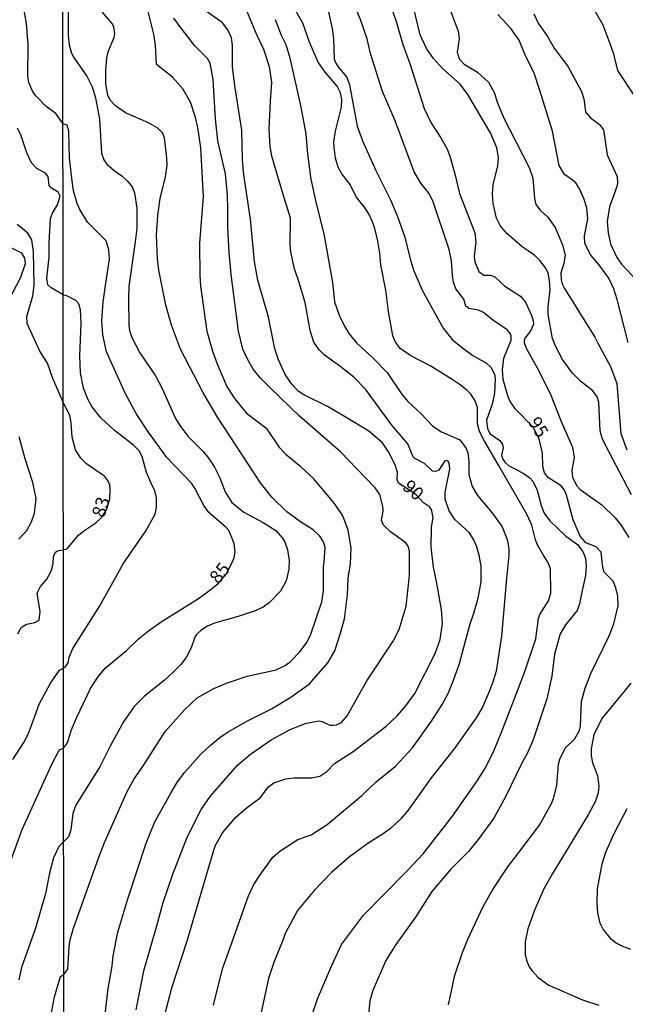
# Model space of a CAD drawing. Units: millimetres. Extents: x 190358 to 192776, y 1668748 to 1671532.
# Drawn here: x 190833 to 190948, y 1669926 to 1670113 of the extents above; entities that cross this region are included whole.
import ezdxf
from ezdxf.enums import TextEntityAlignment as Align

# ---------------------------------------------------------------- set-up
doc = ezdxf.new("R2010")
doc.units = ezdxf.units.MM
doc.header["$MEASUREMENT"] = 0
for name, color, linetype in [('IMAGEM', 7, 'Continuous'), ('V-CURVA_DE_NIVEL', 4, 'Continuous'), ('V-CURVA_MESTRA', 1, 'Continuous'), ('V-TEXTO_DE_ALTIMETRIA', 2, 'Continuous'), ('X-LIMITE_1000', 7, 'Continuous')]:
    doc.layers.add(name, color=color, linetype=linetype)
picture_1 = doc.add_image_def('image1.jpg', size_in_pixel=(4028, 4638))

msp = doc.modelspace()

# ---------------------------------------------------------------- linework, layer by layer
at = {"layer": 'V-CURVA_DE_NIVEL'}
for points in [[(190949.36, 1670023.14), (190944.39, 1670032.7), (190943.82, 1670033.88), (190943.43, 1670035.32), (190943.18, 1670040.72), (190942.87, 1670041.75), (190942.01, 1670042.86), (190939.76, 1670044.65), (190938.19, 1670046.22), (190936.27, 1670048.84), (190935, 1670051.21), (190934.39, 1670052.81), (190933.57, 1670057.38), (190933.54, 1670058.81), (190933.91, 1670062.04), (190933.83, 1670063.8), (190933.57, 1670065.21), (190933.08, 1670066.2), (190931.98, 1670067.64), (190931, 1670068.58), (190929.76, 1670069.45), (190928.59, 1670070.25), (190925.69, 1670072.75), (190924.42, 1670074.28), (190923.73, 1670075.69), (190923.1, 1670078.44), (190922.99, 1670080.23), (190923.12, 1670082.02), (190924.02, 1670085.6), (190924.15, 1670087.2), (190923.83, 1670088.99), (190922.63, 1670091.83), (190918.28, 1670099.12), (190916.86, 1670101.1), (190913.52, 1670104.08), (190911.81, 1670105.99), (190910.45, 1670107.84), (190909.28, 1670110.43), (190906.66, 1670121.27)], [(190903.13, 1670117.66), (190904.78, 1670112.8), (190905.96, 1670108.61), (190907.37, 1670104.84), (190910.02, 1670096.46), (190911.28, 1670093.81), (190913.18, 1670090.94), (190914.4, 1670088.73), (190914.91, 1670087.42), (190915.82, 1670084.1), (190916.73, 1670080.36), (190919.64, 1670072.85), (190919.8, 1670071.12), (190919.51, 1670068.47), (190919.61, 1670067.38), (190920.41, 1670065.51), (190921.32, 1670064.82), (190922.63, 1670064.87), (190923.43, 1670064.5), (190925.34, 1670062.74), (190928.3, 1670060.84), (190929.24, 1670059.74), (190930.44, 1670057.09), (190930.73, 1670056.19), (190930.76, 1670055.52), (190930.25, 1670054.32), (190929.21, 1670052.97), (190929, 1670052.52), (190929.02, 1670052.07), (190929.39, 1670050.98), (190931.48, 1670047.24), (190933.96, 1670042.39), (190936.05, 1670037.08), (190938.19, 1670032.22), (190938.46, 1670030.24), (190938.06, 1670027.81), (190938.18, 1670026.5), (190938.91, 1670024.93), (190939.63, 1670024.15), (190943.71, 1670021.23), (190946.26, 1670018.77), (190947.33, 1670017.46), (190948.85, 1670015.03)], [(190914.27, 1670117.05), (190916.49, 1670111.17), (190916.67, 1670109.73), (190916.31, 1670107.17), (190916.68, 1670105.89), (190917.59, 1670104.87), (190920.17, 1670103.36), (190922.2, 1670101.48), (190923.35, 1670099.37), (190923.79, 1670097.9), (190925.1, 1670094.8), (190929.96, 1670085.28), (190930.65, 1670083.23), (190930.94, 1670079.4), (190931.24, 1670078.28), (190932.01, 1670077.19), (190933.52, 1670075.88), (190934.87, 1670073.9), (190936.26, 1670070.61), (190936.8, 1670068.63), (190936.55, 1670067.06), (190935.97, 1670065.21), (190936, 1670063.96), (190936.24, 1670063.19), (190936.62, 1670062.3), (190942.41, 1670053.06), (190942.97, 1670051.94), (190945.38, 1670047.5), (190946.58, 1670044.27), (190947.37, 1670034.78), (190948.5, 1670031.68)], [(190842.44, 1670116.31), (190842.45, 1670110.24), (190842.66, 1670108.58), (190843.06, 1670107.14), (190843.47, 1670106.21), (190846, 1670102.63), (190846.99, 1670100.62), (190847.68, 1670098.48), (190848.44, 1670094.48), (190848.76, 1670088), (190849.23, 1670086.75), (190849.72, 1670085.99), (190851.22, 1670084.68), (190852.66, 1670083.68), (190853.73, 1670082.69), (190854.58, 1670081.6), (190855.08, 1670080.48), (190855.51, 1670077.54), (190855.48, 1670073.68), (190855.17, 1670071.18), (190853.97, 1670062.68), (190853.89, 1670060.38), (190853.97, 1670055.36), (190854.1, 1670054.31), (190854.52, 1670053), (190856.07, 1670050.09), (190859.01, 1670045.74), (190860.32, 1670043.34), (190862.86, 1670037.62), (190863.64, 1670036.31), (190865.18, 1670034.31), (190868.07, 1670031.36), (190869.14, 1670030.05), (190870.21, 1670028.39), (190871.23, 1670026.4), (190872.26, 1670023.69), (190873.53, 1670021.67), (190875.79, 1670019.83), (190879.44, 1670017.92), (190881.86, 1670016.41), (190883.12, 1670014.93), (190883.55, 1670014.2), (190884.08, 1670012.73), (190884.42, 1670010.71), (190884.37, 1670009.05), (190883.84, 1670006.84), (190882.74, 1670004.88), (190880.68, 1670002.69), (190879.45, 1670001.85), (190877.98, 1670001.15), (190874.75, 1670000.08), (190870.21, 1669998.77), (190868.9, 1669998.2), (190867.61, 1669997.38), (190866.84, 1669996.65), (190866.52, 1669996.11), (190865.78, 1669994.09), (190864.87, 1669992.3), (190863.82, 1669990.94), (190862.38, 1669989.49), (190860.67, 1669987.92), (190856.94, 1669984.93), (190855.04, 1669983.03), (190853, 1669980.16), (190850.44, 1669975.46), (190848.56, 1669971.65), (190843.94, 1669964.27), (190843.38, 1669962.67), (190842.95, 1669959.57), (190842.52, 1669958.24), (190840.7, 1669956.42), (190839.7, 1669954.27), (190838.9, 1669951.32), (190838.17, 1669947.48), (190836.28, 1669940.91), (190833.6, 1669933.45), (190833.09, 1669931.08)], [(190849.31, 1669922.91), (190850.07, 1669929.43), (190850.83, 1669933.68), (190851.03, 1669935.63), (190851.9, 1669940.14), (190853.77, 1669946.47), (190857.28, 1669957.02), (190858.91, 1669961.11), (190861.92, 1669966.54), (190863.24, 1669968.68), (190864.63, 1669970.52), (190867.56, 1669973.84), (190869.38, 1669975.59), (190871.26, 1669977.1), (190872.84, 1669978.14), (190876.64, 1669980.3), (190881.05, 1669982.51), (190884.72, 1669984.77), (190888.27, 1669987.3), (190891.72, 1669991.26), (190893.05, 1669993.53), (190894.1, 1669996.68), (190894.92, 1669999.59), (190895.46, 1670004.16), (190895.6, 1670007.36), (190896.04, 1670010.07), (190896.15, 1670013.11), (190895.6, 1670016.46), (190894.59, 1670019.18), (190893, 1670021.48), (190888.99, 1670026.28), (190886.64, 1670028.48), (190883.87, 1670030.65), (190882.61, 1670032.06), (190881.6, 1670033.56), (190880.2, 1670035.64), (190876.58, 1670038.42), (190874.13, 1670041.34), (190872.59, 1670043.79), (190870.8, 1670047.95), (190869.91, 1670050.34), (190868.82, 1670054.18), (190867.67, 1670062.81), (190867.51, 1670064.73), (190867.48, 1670070.9), (190868.12, 1670079.75), (190867.64, 1670089.02), (190867.09, 1670092.85), (190866.65, 1670094.77), (190865.66, 1670097.65), (190864.2, 1670100.24), (190862.25, 1670102.41), (190859.25, 1670104.83), (190859.02, 1670108.51), (190858.74, 1670110.59), (190857.49, 1670115.39)], [(190870.03, 1669926.27), (190871.73, 1669933.17), (190873.82, 1669939.02), (190876.71, 1669947.01), (190877.7, 1669949.22), (190878.89, 1669951.04), (190881.3, 1669954.39), (190882.61, 1669955.53), (190886.06, 1669957.7), (190888.56, 1669958.64), (190891.62, 1669960.59), (190898.19, 1669966.09), (190900.94, 1669968.65), (190904.49, 1669971.59), (190907.81, 1669975.12), (190911.44, 1669980.22), (190913.41, 1669983.35), (190914.59, 1669985.46), (190915.61, 1669987.99), (190916.7, 1669991.12), (190918.68, 1669998.47), (190919.43, 1670000.68), (190920.29, 1670003.55), (190920.84, 1670006.62), (190920.81, 1670009.63), (190920.45, 1670011.7), (190919.99, 1670013.27), (190919.46, 1670014.64), (190918.58, 1670016.03), (190915.87, 1670018.44), (190914.75, 1670020.09), (190914.01, 1670022.31), (190914, 1670023.53), (190914.27, 1670024.9), (190914.86, 1670028), (190914.78, 1670029.09), (190914.57, 1670029.55), (190914.29, 1670029.69), (190913.94, 1670029.62), (190912.83, 1670027.86), (190912.15, 1670027.6), (190911.63, 1670027.65), (190910.07, 1670029.07), (190908.25, 1670030.04), (190907.91, 1670030.38), (190907.57, 1670031.23), (190906.92, 1670032.83), (190903.91, 1670036.37), (190898.88, 1670043.18), (190896.67, 1670045.47), (190893.99, 1670047.59), (190891.09, 1670049.67), (190890.12, 1670050.66), (190889.08, 1670052.13), (190888.38, 1670054.34), (190887.47, 1670059.65), (190886.24, 1670063.67), (190885.42, 1670066.07), (190884.7, 1670069.2), (190884.59, 1670070.67), (190884.67, 1670075.69), (190883.09, 1670080.77), (190881.14, 1670087.42), (190880.79, 1670089.24), (190880.61, 1670092.6), (190880.89, 1670097.9), (190881.14, 1670101.45), (190880.69, 1670104.39), (190879.62, 1670107.68), (190878.29, 1670110.43), (190876.38, 1670115)], [(190888.28, 1669922.85), (190889.75, 1669927.52), (190892.45, 1669933.72), (190894.36, 1669937.78), (190898.49, 1669943.37), (190906.78, 1669951.76), (190909.81, 1669955.03), (190915.39, 1669962.16), (190920.15, 1669968.94), (190921.57, 1669971.3), (190923.15, 1669974.4), (190924.94, 1669978.75), (190929.07, 1669989.43), (190931.21, 1669995.85), (190931.69, 1669999.68), (190931.98, 1670000.42), (190933.64, 1670003.01), (190934.07, 1670004.48), (190933.99, 1670009.15), (190933.48, 1670010.39), (190932.57, 1670011.86), (190931.56, 1670013.52), (190931.13, 1670014.64), (190930.46, 1670017.39), (190929.58, 1670019.34), (190924.05, 1670028.93), (190921.46, 1670033.31), (190920.55, 1670035.16), (190920.17, 1670036.63), (190920.12, 1670039.7), (190919.61, 1670041.14), (190918.87, 1670042.26), (190918.17, 1670042.96), (190916.87, 1670044.03), (190915.31, 1670045.02), (190911.26, 1670047.55), (190907.46, 1670049.51), (190905.46, 1670050.92), (190904.52, 1670052.26), (190904.07, 1670053.35), (190903.23, 1670057.95), (190902.73, 1670062.01), (190901.77, 1670066.8), (190901.6, 1670069.01), (190901.16, 1670071.69), (190900.61, 1670073.9), (190900.19, 1670074.95), (190899.65, 1670076.23), (190898.88, 1670077.51), (190897.14, 1670079.72), (190895.96, 1670082.08), (190894.42, 1670084.1), (190893.73, 1670085.37), (190893.19, 1670087.04), (190892.93, 1670089.05), (190892.9, 1670090.17), (190893.17, 1670092.18), (190894.31, 1670096.72), (190894.39, 1670098.16), (190894.15, 1670099.44), (190893.53, 1670100.72), (190891.26, 1670103.35), (190889.93, 1670105.25), (190888.25, 1670109.09), (190887.01, 1670112.7), (190885.13, 1670115.93)], [(190891.58, 1670116.19), (190892.54, 1670111.68), (190892.81, 1670109.67), (190892.97, 1670105.86), (190893.32, 1670104.97), (190893.88, 1670104.12), (190895.32, 1670102.44), (190895.86, 1670100.97), (190897.33, 1670093.11), (190898.29, 1670090.36), (190900.85, 1670084.73), (190903.63, 1670079.17), (190904.97, 1670075.95), (190906.33, 1670072.08), (190907.4, 1670067.7), (190908.04, 1670065.69), (190909.63, 1670062.01), (190913.64, 1670054.79), (190915.31, 1670052.65), (190917.32, 1670051.04), (190919.27, 1670049.62), (190921.86, 1670048.17), (190922.69, 1670047.37), (190923.36, 1670046.06), (190923.51, 1670045.17), (190923.39, 1670042.42), (190922.93, 1670040.37), (190921.86, 1670037.34), (190922.04, 1670035.67), (190922.56, 1670034.75), (190924.35, 1670033.45), (190924.88, 1670032.7), (190925.02, 1670032.06), (190924.72, 1670030.69), (190924.94, 1670029.92), (190925.31, 1670029.35), (190926.02, 1670028.69), (190928.8, 1670027.26), (190930.06, 1670026.37), (190930.65, 1670025.72), (190931.45, 1670024.04), (190932.23, 1670021.13), (190932.82, 1670019.66), (190933.86, 1670018.2), (190936.9, 1670015.29), (190939.12, 1670013.71), (190940.16, 1670012.41), (190940.61, 1670011.13), (190940.77, 1670009.66), (190940.61, 1670007.87), (190940.01, 1670004.99), (190939.5, 1670002.47), (190939.07, 1670001.2), (190936.87, 1669998.48), (190935.84, 1669996.78), (190934.77, 1669992.91), (190934.23, 1669988.75), (190933.27, 1669984.41), (190930.7, 1669976.64), (190929.71, 1669974.28), (190928.43, 1669971.94), (190925.49, 1669965.97), (190923.22, 1669961.81), (190920.26, 1669957.72), (190918.42, 1669955.48), (190915.05, 1669952.08), (190911.5, 1669947.84), (190908.36, 1669943.02), (190904.63, 1669937.81), (190902.76, 1669934.77), (190900.25, 1669929.05), (190899.69, 1669927.13), (190899.04, 1669919.88)], [(190949.97, 1670098.83), (190946.77, 1670103.72), (190946.04, 1670106.82), (190945.34, 1670108.77), (190943.98, 1670112.32), (190941.87, 1670116.03)], [(190839.13, 1669923.81), (190839.85, 1669927.84), (190841, 1669931.7), (190841.63, 1669932.08), (190842.39, 1669933.14), (190842.63, 1669937.39), (190842.83, 1669938.67), (190843.47, 1669940.88), (190848.28, 1669954.4), (190849.35, 1669957.14), (190853.67, 1669966.86), (190855.01, 1669969.23), (190856.66, 1669971.59), (190860.89, 1669978.24), (190864.55, 1669982.36), (190866.92, 1669984.6), (190870.12, 1669986.37), (190872.48, 1669987.38), (190876.44, 1669988.74), (190881.94, 1669989.96), (190883.54, 1669990.72), (190884.62, 1669991.45), (190886.41, 1669993.36), (190887.68, 1669995.05), (190888.44, 1669996.52), (190890.59, 1670002.82), (190890.94, 1670004.93), (190890.92, 1670009.34), (190891.06, 1670010.42), (190891.21, 1670013.14), (190890.89, 1670014.2), (190890.23, 1670015.28), (190888.97, 1670016.49), (190886.58, 1670018.01), (190883.99, 1670019.91), (190881.12, 1670022.68), (190878.95, 1670025.41), (190870.82, 1670037.88), (190867.99, 1670042.64), (190863.75, 1670050.82), (190862.06, 1670055.33), (190861.01, 1670059.13), (190859.68, 1670065.78), (190859.42, 1670067.96), (190859.22, 1670072.53), (190859.45, 1670076.14), (190859.95, 1670079.37), (190860.93, 1670083.52), (190861.23, 1670085.63), (190861.2, 1670087.1), (190860.72, 1670090.94), (190860.35, 1670091.86), (190859.5, 1670092.75), (190857.71, 1670093.73), (190853.34, 1670095.68), (190851.46, 1670097.01), (190850.43, 1670098.06), (190850.02, 1670098.99), (190849.63, 1670101.16), (190849.59, 1670103.72), (190849.77, 1670106.12), (190850.09, 1670107.43), (190851.19, 1670109.98), (190851.35, 1670110.72), (190851.1, 1670111.97), (190850.76, 1670112.7), (190848.99, 1670114.75)], [(190855.38, 1669925.37), (190856.83, 1669932.79), (190859.36, 1669941.58), (190860.48, 1669945.77), (190862.32, 1669951.17), (190865.02, 1669958.2), (190867.7, 1669963.44), (190869.38, 1669965.9), (190874.57, 1669971.83), (190877.05, 1669973.91), (190880.98, 1669976.64), (190884.59, 1669978.59), (190887.63, 1669979.8), (190890.12, 1669980.23), (190890.67, 1669980.14), (190892.11, 1669979.45), (190892.84, 1669979.45), (190893.38, 1669979.51), (190894.36, 1669979.93), (190895.43, 1669981.19), (190899.13, 1669987.83), (190904.15, 1669995.4), (190905.26, 1669997.58), (190906.61, 1670002.05), (190907.24, 1670007.84), (190907.22, 1670012.37), (190907.06, 1670013.27), (190906.57, 1670014.07), (190903.61, 1670016.1), (190902.28, 1670017.39), (190901.9, 1670018.32), (190902.22, 1670020.08), (190902.2, 1670021), (190901.58, 1670023.21), (190900.7, 1670024.49), (190897.17, 1670028.17), (190894.2, 1670031.26), (190886.36, 1670038.08), (190880.71, 1670043.54), (190878.9, 1670045.36), (190877.56, 1670047.02), (190876.35, 1670049.16), (190875.63, 1670050.82), (190874.78, 1670054.24), (190873.98, 1670060.54), (190873.37, 1670064.95), (190872.99, 1670069.17), (190872.75, 1670073.9), (190872.77, 1670077.51), (190872.7, 1670080.04), (190872.3, 1670084.06), (190870.87, 1670090.36), (190870.43, 1670094.52), (190869.99, 1670101.96), (190869.39, 1670105.09), (190868.9, 1670105.99), (190866.47, 1670108.35), (190864.09, 1670111.45), (190862.51, 1670113.63)], [(190881.73, 1670113.37), (190882.87, 1670110.4), (190883.75, 1670108.61), (190884.53, 1670106.12), (190886.59, 1670096.75), (190887.55, 1670091.67), (190887.87, 1670087.84), (190888.54, 1670083.07), (190889.51, 1670078.47), (190890.99, 1670072.72), (190891.64, 1670069.14), (190892.62, 1670063.48), (190893.03, 1670059.8), (190893.91, 1670057.28), (190894.93, 1670055.17), (190895.73, 1670053.79), (190897.23, 1670051.91), (190900.26, 1670049.16), (190902.97, 1670046.35), (190905.7, 1670042.33), (190906.93, 1670040.87), (190909.4, 1670038.6), (190911.67, 1670036.21), (190913.33, 1670035.09), (190916.76, 1670033.56), (190917.24, 1670032.99), (190917.96, 1670031.96), (190918.3, 1670031.1), (190918.49, 1670029.51), (190918.52, 1670026.98), (190919.1, 1670024.74), (190920.12, 1670023), (190922.88, 1670019.82), (190924.85, 1670017.07), (190925.76, 1670014.67), (190926.08, 1670012.89), (190926.08, 1670011.7), (190925.62, 1670007.26), (190924.7, 1669996.3), (190923.67, 1669989.71), (190923.06, 1669987.57), (190922.23, 1669985.53), (190921.08, 1669982.84), (190919.88, 1669980.81), (190915.72, 1669974.95), (190911.34, 1669969.46), (190909.2, 1669966.41), (190907.14, 1669963.47), (190905.62, 1669961.63), (190903.66, 1669959.83), (190902.43, 1669958.92), (190899.33, 1669956.98), (190895.86, 1669954.42), (190892.5, 1669951.52), (190889.16, 1669948.08), (190886.01, 1669944.28), (190883.68, 1669939.99), (190883.11, 1669938.41), (190881.55, 1669934.55), (190880.47, 1669931.32), (190878.74, 1669923.2)], [(190948.72, 1670052.04), (190946.65, 1670060.22), (190945.99, 1670062.27), (190945.06, 1670064.28), (190943.18, 1670066.85), (190941.63, 1670068.63), (190940.54, 1670070.86), (190940.46, 1670072.33), (190941.05, 1670075.56), (190940.89, 1670077.61), (190940.33, 1670079.37), (190939.44, 1670081.38), (190938.82, 1670082.34), (190938.13, 1670082.96), (190936.66, 1670083.98), (190935.65, 1670085.63), (190934.4, 1670092.18), (190932.01, 1670099.72), (190930.83, 1670103.37), (190929.27, 1670106.5), (190928.06, 1670109.44), (190926.48, 1670111.65), (190924.03, 1670114.33)], [(190831.95, 1669972.94), (190834.07, 1669976.17), (190834.9, 1669977.74), (190835.81, 1669980.27), (190836.98, 1669983.41), (190839.11, 1669987.38), (190840.84, 1669989.9), (190841.89, 1669990.41), (190842.48, 1669991.25), (190842.64, 1669992.37), (190843.33, 1669994), (190848.47, 1670002.11), (190851.88, 1670008.25), (190852.93, 1670010.07), (190857.17, 1670016.18), (190858.98, 1670019.5), (190859.25, 1670020.78), (190859.22, 1670022.6), (190858.91, 1670023.88), (190858.14, 1670025.51), (190857.36, 1670027.36), (190856.51, 1670030.4), (190855.91, 1670031.49), (190854.87, 1670032.56), (190851.17, 1670035.43), (190848.67, 1670037.78), (190846.97, 1670039.89), (190846.25, 1670041.17), (190845.38, 1670043.38), (190844.8, 1670046.32), (190844.67, 1670049.55), (190844.96, 1670055.71), (190844.82, 1670058.27), (190844.51, 1670059.39), (190843.94, 1670060.06), (190842.36, 1670060.86), (190841.52, 1670061.11), (190839.25, 1670062.42), (190838.63, 1670063.03), (190838.42, 1670064.28), (190838.86, 1670068.29), (190838.89, 1670070.98), (190839.13, 1670075.62), (190839.51, 1670076.58), (190840.46, 1670078.18), (190840.92, 1670079.82), (190840.55, 1670080.58), (190839.3, 1670081.33), (190838.84, 1670081.86), (190838.68, 1670083.56), (190838.14, 1670084.23), (190836.49, 1670085.12), (190835.51, 1670086.14), (190834.61, 1670088.08), (190833.57, 1670091.28), (190832.82, 1670092.76)], [(190832.93, 1669996.77), (190833.55, 1669997.98), (190834.56, 1669998.58), (190836.14, 1669998.94), (190836.97, 1669999.33), (190837.16, 1670001), (190836.55, 1670004.49), (190837.21, 1670005.72), (190838.42, 1670007.16), (190839.21, 1670008.65), (190839.62, 1670010.09), (190839.69, 1670011.44), (190840.07, 1670012.27), (190840.43, 1670012.52), (190842.29, 1670012.9), (190844.43, 1670015.51), (190845.41, 1670016.32), (190847.72, 1670017.81), (190848.84, 1670018.91), (190849.76, 1670020.31), (190850.37, 1670022.4), (190850.46, 1670024.2), (190850.35, 1670025.06), (190849.99, 1670025.86), (190849.42, 1670026.61), (190845.92, 1670029.02), (190844.86, 1670030.09), (190843.84, 1670031.68), (190843.2, 1670034.08), (190843.06, 1670036.82), (190842.79, 1670038.26), (190841.76, 1670040.18), (190839.56, 1670045.23), (190838.52, 1670048.17), (190837.82, 1670049.23), (190837.09, 1670050.45), (190834.71, 1670055.67), (190834.64, 1670057.01), (190835.75, 1670060.92), (190835.99, 1670062.91), (190835.89, 1670069.31), (190835.57, 1670071.52), (190834.8, 1670072.8), (190832.8, 1670074.48)], [(190830.99, 1670059.73), (190833.46, 1670064.47), (190834.39, 1670067.04), (190834.26, 1670068.09), (190833.67, 1670068.99), (190830.41, 1670070.69)], [(190833.09, 1670014.72), (190834.61, 1670016.37), (190835.52, 1670018), (190836.07, 1670019.67), (190836.36, 1670022.45), (190835.75, 1670025.5), (190834.28, 1670029.98), (190833.15, 1670034.14)], [(190949.22, 1669987.41), (190948.19, 1669986.1), (190943.74, 1669980.7), (190942.22, 1669977.6), (190941.74, 1669974.95), (190941.72, 1669973.6), (190941.96, 1669972.29), (190942.89, 1669969.86), (190943.19, 1669967.88), (190943.03, 1669966.57), (190942.52, 1669965.01), (190941.15, 1669962.39), (190934.29, 1669951.14), (190932.82, 1669948.48), (190930.97, 1669944.3), (190929.67, 1669940.75), (190929.21, 1669938.32), (190929.2, 1669935.92), (190929.43, 1669934.83), (190929.88, 1669933.72), (190930.43, 1669932.85), (190931.64, 1669931.56), (190933.67, 1669930.07), (190940.09, 1669927.32), (190943.15, 1669926.31)], [(190949.25, 1669936.83), (190947.72, 1669937.44), (190946.47, 1669938.08), (190945.59, 1669938.73), (190943.99, 1669940.72), (190943.43, 1669941.83), (190942.95, 1669943.8), (190942.83, 1669945.62), (190942.91, 1669948.39), (190943.77, 1669953.12), (190944.49, 1669955.32), (190945.99, 1669958.74), (190948.55, 1669963.6)]]:
    msp.add_lwpolyline(points, dxfattribs=at)
at = {"layer": 'V-CURVA_MESTRA'}
for points in [[(190914.65, 1669926.36), (190915.82, 1669931.96), (190917.27, 1669936.3), (190918.33, 1669938.8), (190921.23, 1669945), (190923.02, 1669948.23), (190925.92, 1669952.56), (190928.15, 1669955.53), (190931.9, 1669960.48), (190934.2, 1669964.59), (190934.58, 1669965.52), (190935.17, 1669967.98), (190935.52, 1669972.04), (190935.76, 1669972.96), (190936.8, 1669975.07), (190938.54, 1669976.78), (190939.49, 1669978.4), (190939.68, 1669979.33), (190939.9, 1669983.99), (190940.59, 1669986.48), (190941.66, 1669989.27), (190945.1, 1669996.4), (190946.01, 1669998.66), (190946.84, 1670002.08), (190946.79, 1670003.94), (190946.4, 1670005.53), (190945.9, 1670006.75), (190944.2, 1670008.5), (190943.91, 1670009.34), (190943.61, 1670012.26), (190942.63, 1670013.26), (190940.73, 1670014.06), (190939.61, 1670015.28), (190938.3, 1670018.41), (190937.06, 1670023.08), (190936.66, 1670024.01), (190936, 1670024.85), (190933.59, 1670026.39), (190932.88, 1670027.3), (190932.52, 1670028.55), (190932.49, 1670031.04), (190931.83, 1670033.77), (190930.68, 1670035.99), (190927.37, 1670039.41), (190926.28, 1670040.98), (190925.87, 1670041.91), (190925.01, 1670045.04), (190924.88, 1670046.89), (190925.12, 1670049.07), (190926.54, 1670052.49), (190926.56, 1670053.25), (190926.38, 1670053.73), (190925.79, 1670054.45), (190922.98, 1670056.38), (190921.29, 1670057.77), (190920.36, 1670058.22), (190918.51, 1670058.49), (190917.94, 1670058.95), (190917.54, 1670060.28), (190916, 1670062.27), (190915.58, 1670063.51), (190915.42, 1670064.76), (190915.2, 1670067.57), (190914.78, 1670069.74), (190911.76, 1670078.76), (190910.99, 1670080.32), (190909.38, 1670082.3), (190908.1, 1670084.48), (190904.49, 1670094.13), (190902.14, 1670099.72), (190899.85, 1670106.92), (190899.22, 1670109.73), (190898.03, 1670113.15), (190895.46, 1670119.38)], [(190829.76, 1669948.66), (190833.73, 1669959.65), (190839.4, 1669972.17), (190840.6, 1669974.44), (190840.92, 1669974.83), (190841.59, 1669975.04), (190842.35, 1669976.11), (190843.03, 1669978.4), (190844.08, 1669980.92), (190846.72, 1669986.36), (190848.12, 1669988.56), (190849.5, 1669990.25), (190853.56, 1669993.62), (190855.81, 1669995.82), (190857.68, 1669997.32), (190860.14, 1669999.03), (190867.22, 1670003.47), (190869.07, 1670004.89), (190870.93, 1670006.35), (190872.46, 1670008.08), (190873.6, 1670010.3), (190873.97, 1670011.22), (190874.14, 1670012.37), (190873.95, 1670013.84), (190873.55, 1670015.06), (190872.93, 1670016.37), (190872.45, 1670016.97), (190869.14, 1670019.82), (190868.23, 1670021.11), (190866.53, 1670024.42), (190865.85, 1670025.38), (190861.21, 1670030.24), (190857.7, 1670035.05), (190855.38, 1670038.59), (190853.33, 1670042.29), (190849.72, 1670050.28), (190849.02, 1670053.54), (190848.88, 1670056.19), (190849.11, 1670059.74), (190849.62, 1670063.35), (190850.3, 1670067.89), (190850.2, 1670069.68), (190849.68, 1670071.34), (190846.16, 1670074.9), (190844.67, 1670077.29), (190844.16, 1670078.47), (190843.48, 1670080.87), (190843.2, 1670082.66), (190842.72, 1670087.1), (190842.64, 1670089.5), (190842.57, 1670092.2), (190842.28, 1670093.31), (190841.49, 1670093.57), (190840.11, 1670095.51), (190838.3, 1670096.88), (190836.42, 1670098.79), (190835.75, 1670099.65), (190835.03, 1670101.4), (190834.8, 1670102.59), (190834.88, 1670108.64), (190834.58, 1670112.61), (190834.07, 1670115.43)], [(190860.73, 1669924.26), (190862.11, 1669929.56), (190865.11, 1669938.67), (190868.76, 1669951.23), (190870.39, 1669956.54), (190871.76, 1669958.97), (190874.25, 1669961.94), (190876.22, 1669963.7), (190878.92, 1669965.63), (190880.45, 1669967.75), (190881.49, 1669968.47), (190883.76, 1669969.27), (190885.3, 1669969.45), (190888.72, 1669969.45), (190890.22, 1669969.75), (190891.56, 1669970.63), (190892.98, 1669972.13), (190896.53, 1669974.42), (190902.84, 1669979.23), (190904.9, 1669981.19), (190906.55, 1669983.08), (190908.23, 1669985.46), (190912.13, 1669993.04), (190913.04, 1669995.72), (190913.5, 1669998.76), (190913.29, 1670001.41), (190912.37, 1670006.72), (190911.79, 1670009.4), (190911.36, 1670013.2), (190911.44, 1670016.98), (190911.71, 1670018.89), (190911.44, 1670020.36), (190911.04, 1670020.87), (190909.89, 1670021.65), (190908.35, 1670023.25), (190905.13, 1670025.35), (190904.9, 1670026.05), (190904.94, 1670027.46), (190904.49, 1670028.87), (190903.26, 1670031.33), (190902.11, 1670033.03), (190899.5, 1670035.21), (190894.91, 1670037.99), (190891.66, 1670039.94), (190887.16, 1670042.14), (190886.09, 1670042.82), (190884.94, 1670044.13), (190883.67, 1670045.97), (190882.36, 1670048.78), (190881.7, 1670050.89), (190880.47, 1670056.86), (190878.44, 1670063.9), (190877.85, 1670067.41), (190877.07, 1670075.5), (190875.79, 1670083.9), (190875.56, 1670086.72), (190875.44, 1670092.34), (190874.14, 1670100.43), (190873.65, 1670104.3), (190873.68, 1670108.48), (190873.44, 1670109.89), (190872.75, 1670111.39), (190871.76, 1670112.76), (190868.05, 1670115.4)], [(190930.86, 1670114.43), (190931.64, 1670112.67), (190933.41, 1670110.12), (190934.69, 1670107.91), (190937.35, 1670104.36), (190939.87, 1670099.72), (190940.29, 1670098.32), (190940.62, 1670095.86), (190941.51, 1670094.8), (190943.32, 1670093.42), (190944.04, 1670092.4), (190944.77, 1670087.68), (190946.63, 1670083.57), (190946.74, 1670082.4), (190946.61, 1670081.7), (190945.19, 1670077.83), (190944.73, 1670075.02), (190944.93, 1670072.91), (190945.4, 1670070.8), (190946.49, 1670068.34), (190947.49, 1670066.94), (190950.45, 1670063.75)]]:
    msp.add_lwpolyline(points, dxfattribs=at)
at = {"layer": 'X-LIMITE_1000'}
msp.add_line((190842.61, 1668748.88), (190840.31, 1671520.29), dxfattribs=at)

# ---------------------------------------------------------------- texts
at = {"layer": 'V-TEXTO_DE_ALTIMETRIA'}
for s, rotation, p in [('95', 301, (190929, 1670036.58)), ('90', 318, (190905.22, 1670023.82)), ('83', 73, (190850.03, 1670018.45)), ('85', 51, (190871.58, 1670005.59))]:
    msp.add_text(s, height=2.5, rotation=rotation, dxfattribs=at).set_placement(p, align=Align.BOTTOM_LEFT)

# ---------------------------------------------------------------- referenced raster images: frames only (the image files are external)
at = {"layer": 'IMAGEM'}
image = msp.add_image(picture_1, insert=(190358.22, 1668748.32), size_in_units=(2417.56, 2783.68), dxfattribs=at)
image.dxf.flags = 7

doc.saveas('drawing.dxf')
